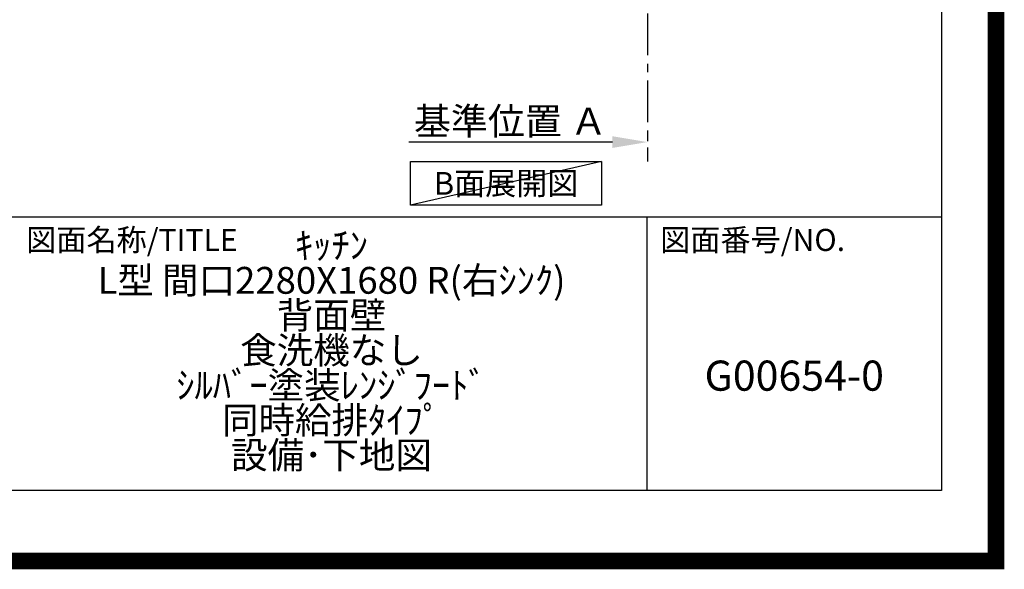
# Model space of a CAD drawing. Extents: x 55896 to 82369, y -11045 to -2175.
# Drawn here: x 79426 to 82369, y -11045 to -9404 of the extents above; entities that cross this region are included whole.
import ezdxf

# ---------------------------------------------------------------- set-up
doc = ezdxf.new("R2010")
doc.units = 0
doc.header["$LTSCALE"] = 50
doc.header["$MEASUREMENT"] = 0
doc.linetypes.add('CENTER', pattern=[2, 1.25, -0.25, 0.25, -0.25])
doc.layers.get('0').update_dxf_attribs({"linetype": 'CONTINUOUS'})
doc.layers.get('DEFPOINTS').update_dxf_attribs({"color": 146, "linetype": 'CONTINUOUS'})
for name, color, linetype in [('111-壁仕上', 3, 'CONTINUOUS'), ('160-文字', 254, 'CONTINUOUS'), ('166-寸法B', 11, 'CONTINUOUS'), ('190-図面外枠', 5, 'CONTINUOUS'), ('191-図面内枠', 4, 'CONTINUOUS')]:
    doc.layers.add(name, color=color, linetype=linetype)
doc.styles.add('KH001', font='txt')
doc.dimstyles.new('KH1xx030', dxfattribs={"dimscale": 30, "dimtxt": 2, "dimasz": 0.6, "dimexe": 0.3, "dimexo": 1.2, "dimgap": 0.5, "dimtad": 3, "dimdec": 1, "dimdsep": 46, "dimlunit": 6, "dimtxsty": 'KH001', "dimblk": 'DOT', "dimcen": 1, "dimdle": 1, "dimclrd": 256, "dimclre": 256, "dimclrt": 256, "dimadec": 0, "dimazin": 0, "dimtfac": 1, "dimtdec": 1, "dimtix": 1, "dimtmove": 2, "dimatfit": 3, "dimldrblk": 'CLOSEDBLANK', "dimfxl": 1, "dimtolj": 1, "dimtzin": 0, "dimlwd": -1, "dimlwe": -1, "dimarcsym": 0})

# ---------------------------------------------------------------- blocks, each defined once
blk = doc.blocks.new('A$C5D946DDC')
at = {"layer": '190-図面外枠'}
for p, q in [((20519, 14349.3), (20519, 350.7)), ((20519, 350.7), (271, 350.7))]:
    blk.add_line(p, q, dxfattribs=at)
at = {"layer": 'DEFPOINTS'}
blk.add_lwpolyline([(0, 0), (20790, 0), (20790, 14700), (0, 14700)], close=True, dxfattribs=at)
blk = doc.blocks.new('*D164')
at = {"layer": '166-寸法B', "transparency": 16777216}
for p, q in [((81302.8, -9739.1), (81302.8, -9766.1)), ((81197.8, -9769.1), (80589.5, -9769.1))]:
    blk.add_line(p, q, dxfattribs=at)
blk.add_solid([(81197.8, -9751.6), (81197.8, -9786.6), (81302.8, -9769.1)], dxfattribs=at)
at = {"layer": 'DEFPOINTS', "color": 0, "transparency": 16777216}
for p in [(80598.5, -9769.1), (81302.8, -9769.1), (80598.5, -9856.7)]:
    blk.add_point(p, dxfattribs=at)
at = {"layer": '166-寸法B', "transparency": 16777216, "insert": (80893.2, -9706.6), "char_height": 81, "attachment_point": 5, "style": 'KH001'}
blk.add_mtext('\\A1;基準位置 Ａ', dxfattribs=at)
blk = doc.blocks.new('_ClosedBlank')
at = {"color": 0, "linetype": 'ByBlock', "lineweight": -2}
for p, q in [((-1, 0.167), (0, 0)), ((-1, 0.167), (-1, -0.167)), ((0, 0), (-1, -0.167))]:
    blk.add_line(p, q, dxfattribs=at)
blk = doc.blocks.new('_None')

msp = doc.modelspace()

# ---------------------------------------------------------------- linework, layer by layer
at = {"layer": '111-壁仕上', "color": 253, "linetype": 'CENTER', "ltscale": 2}
msp.add_line((81302.8, -8984.89), (81302.8, -9826.64), dxfattribs=at)
at = {"layer": '160-文字'}
msp.add_lwpolyline([(80594.8, -9827.15), (81164.83, -9827.15), (81164.83, -9957.58), (80594.8, -9957.58)], close=True, dxfattribs=at)
at = {"layer": '191-図面内枠'}
for p, q in [((70032.52, -9992.67), (82181.34, -9992.67)), ((81300.91, -9992.67), (81300.91, -10809.6))]:
    msp.add_line(p, q, dxfattribs=at)
at = {"layer": 'DEFPOINTS'}
msp.add_line((81164.83, -9827.15), (80594.8, -9957.58), dxfattribs=at)
at = {"layer": 'DEFPOINTS', "color": 1, "const_width": 50}
msp.add_lwpolyline([(69869.94, -11020), (82343.92, -11020), (82343.92, -2200), (69869.94, -2200)], close=True, dxfattribs=at)

# ---------------------------------------------------------------- block references
at = {"layer": '190-図面外枠', "xscale": 0.5999999999985448, "yscale": 0.5999999999985448, "zscale": 0.5999999999985448}
msp.add_blockref('A$C5D946DDC', (69869.94, -11020), dxfattribs=at)

# ---------------------------------------------------------------- texts
at = {"layer": '160-文字', "insert": (80879.81, -9892.36), "char_height": 68, "attachment_point": 5, "style": 'KH001'}
msp.add_mtext('{\\fArial|b0|i0|c0|p32;B}面展開図', dxfattribs=at)
at = {"layer": '160-文字', "attachment_point": 5, "style": 'KH001'}
for s, insert, char_height, line_spacing_factor in [('ｷｯﾁﾝ\\PL型 間口2280X1680 R(右ｼﾝｸ)\\P背面壁\\P食洗機なし\\Pｼﾙﾊﾞｰ塗装ﾚﾝｼﾞﾌｰﾄﾞ\\P同時給排ﾀｲﾌﾟ\\P設備･下地図', (80358.34, -10401.13), 80, 0.783), ('G00654-0', (81741.12, -10478.31), 90, 0.876232)]:
    msp.add_mtext(s, dxfattribs=dict(at, insert=insert, char_height=char_height, line_spacing_factor=line_spacing_factor))
at = {"layer": '191-図面内枠', "char_height": 66, "attachment_point": 4, "line_spacing_factor": 0.782827, "style": 'KH001'}
for s, insert in [('図面名称/TITLE', (79445.99, -10069.84)), ('図面番号/NO.', (81340.64, -10069.84))]:
    msp.add_mtext(s, dxfattribs=dict(at, insert=insert))

# ---------------------------------------------------------------- dimensions: what is measured, and where the dimension line sits
at = {"layer": '166-寸法B'}
dim = msp.add_linear_dim(base=(80598.49, -9769.1), p1=(81302.8, -9769.1), p2=(80598.49, -9856.72), text='基準位置 Ａ', dimstyle='KH1xx030', override={"dimtxt": 2.7, "dimasz": 3.5, "dimexe": 0.1, "dimexo": 1, "dimblk2": 'None', "dimsah": 1, "dimdle": 0.3, "dimse2": 1}, dxfattribs=at)
dim.commit()
dim.dimension.update_dxf_attribs({"geometry": '*D164', "text_midpoint": (80893.17, -9706.61), "dimtype": 128})

doc.saveas('drawing.dxf')
